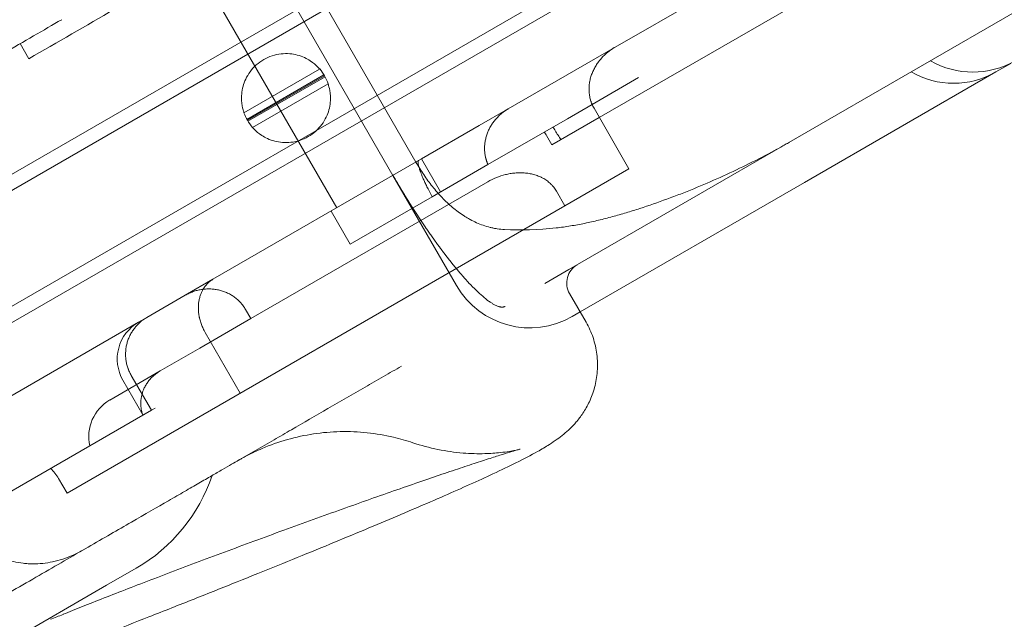
# Model space of a CAD drawing. Units: millimetres. Extents: x 13 to 16513, y 33 to 11033.
# Drawn here: x 8720 to 8953, y 5028 to 5169 of the extents above; entities that cross this region are included whole.
import ezdxf

# ---------------------------------------------------------------- set-up
doc = ezdxf.new("R2010")
doc.units = ezdxf.units.MM
doc.header["$MEASUREMENT"] = 0

msp = doc.modelspace()

# ---------------------------------------------------------------- linework, layer by layer
at = {"color": 0, "linetype": 'Continuous', "lineweight": 0}
for p, q in [((8311.56, 4897.91), (9184.41, 5401.85)), ((8288.58, 4853.47), (9197.91, 5378.47)), ((8295.82, 4885.03), (9036.69, 5312.77)), ((8309.28, 4861.62), (9052.15, 5290.52)), ((8849.92, 5110.36), (9049.23, 5225.43)), ((8813.85, 5135.72), (8772.35, 5207.6)), ((8808.43, 5132.59), (8766.93, 5204.47)), ((8753.67, 5196.81), (8795.17, 5124.93)), ((8913.83, 5193.44), (8860.89, 5162.88)), ((8857.13, 5146.27), (8930.49, 5188.62)), ((8722.53, 5160.11), (8720.48, 5163.67)), ((8860.89, 5162.88), (8835.63, 5148.3)), ((8773.28, 5147.38), (8791.14, 5157.69)), ((8950.72, 5157), (8954.2, 5159.01)), ((8792.16, 5156.3), (8773.98, 5145.8)), ((8774.1, 5145.58), (8792.29, 5156.08)), ((8774.23, 5145.36), (8792.41, 5155.86)), ((8866.38, 5155.66), (8855.43, 5149.33)), ((8905.5, 5130.9), (8950.72, 5157)), ((8775.29, 5143.92), (8793.13, 5154.22)), ((8835.63, 5148.3), (8828.76, 5144.33)), ((8855.43, 5149.33), (8849.61, 5145.97)), ((8864.13, 5134.13), (8855.88, 5148.44)), ((8849.61, 5145.97), (8830.86, 5135.14)), ((8845.95, 5139.81), (8857.13, 5146.27)), ((8828.76, 5144.33), (8815.16, 5136.47)), ((8845.95, 5139.81), (8844.69, 5141.98)), ((8814.46, 5136.07), (8765.97, 5108.07)), ((8814.46, 5136.07), (8815.16, 5136.47)), ((8819.66, 5128.68), (8815.16, 5136.47)), ((8817.7, 5127.55), (8830.86, 5135.14)), ((8808.43, 5132.59), (8823.43, 5106.61)), ((8864.13, 5134.13), (8849, 5125.39)), ((8830.81, 5131.07), (8774.9, 5098.8)), ((8852.61, 5100.36), (8905.5, 5130.9)), ((8817.7, 5127.55), (8798.32, 5116.36)), ((8849, 5125.39), (8846.99, 5128.87)), ((8731.54, 5057.58), (8849, 5125.39)), ((8798.32, 5116.36), (8793.82, 5124.15)), ((8844.26, 5107.09), (8849.92, 5110.36)), ((8765.97, 5108.07), (8759.43, 5104.3)), ((8759.43, 5104.3), (8750.36, 5099.06)), ((8854, 5097.96), (8850.11, 5104.69)), ((8774.9, 5098.8), (8773.65, 5100.96)), ((8850.75, 5099.29), (8852.61, 5100.36)), ((8748.38, 5097.92), (8685.17, 5061.43)), ((8750.36, 5099.06), (8748.38, 5097.92)), ((8762.84, 5091.83), (8774.9, 5098.8)), ((8772.4, 5081.17), (8764.15, 5095.48)), ((8762.84, 5091.83), (8753.52, 5086.45)), ((8753.52, 5086.45), (8741.65, 5079.59)), ((8749.42, 5076.11), (8744.72, 5084.26)), ((8751.44, 5077.16), (8746.69, 5085.4)), ((8751.44, 5077.16), (8703.81, 5049.66)), ((8752.3, 5077.66), (8751.44, 5077.16)), ((8772.13, 5065.44), (8780.38, 5070.21)), ((8731.54, 5057.58), (8729.53, 5061.05)), ((8740.88, 5035.86), (8747.85, 5039.88)), ((8689.85, 5006.39), (8740.88, 5035.86))]:
    msp.add_line(p, q, dxfattribs=at)
for centre, radius, start, end in [((8783.2, 5150.83), 10.5, 30, 40.817), ((8945.26, 5176.95), 20, 240, 300), ((8783.2, 5150.83), 10.5, 18.8557, 30), ((8940.72, 5174.32), 20, 240, 300), ((8783.2, 5150.83), 10.5, 199.183, 210), ((8783.2, 5150.83), 10.5, 210, 221.1443), ((8836.03, 5136.98), 10, 30, 35.7392), ((8854.44, 5107.19), 5, 120, 210), ((8840.75, 5116.61), 20, 210, 300), ((8753.38, 5089.26), 10, 120, 210), ((8746.65, 5070.93), 10, 120, 192.5811), ((8727.85, 5074.52), 40, 300, 341.4096)]:
    msp.add_arc(centre, radius, start, end, dxfattribs=at)
msp.add_ellipse((8877.96, 5172.73), major_axis=(69.53, 40.14), ratio=0.498198, start_param=3.792486, end_param=3.989655, dxfattribs=at)
for points, knots in [([(8906.79, 5266.49), (8897.54, 5261.15), (8888.49, 5255.93), (8870.79, 5245.71), (8862.15, 5240.72), (8845.28, 5230.98), (8837.05, 5226.23), (8821.04, 5216.99), (8813.25, 5212.49), (8798.13, 5203.76), (8790.79, 5199.52), (8780.13, 5193.37), (8776.64, 5191.35), (8771.48, 5188.37), (8769.78, 5187.39), (8767.88, 5186.29), (8767.67, 5186.17), (8767.24, 5185.93), (8766.61, 5185.56), (8765.14, 5184.71), (8750.37, 5176.18), (8736.03, 5167.9), (8722.53, 5160.11)], [0, 0, 0, 0, 0.125, 0.125, 0.25, 0.25, 0.375, 0.375, 0.5, 0.5, 0.625, 0.625, 0.6875, 0.6875, 0.71875, 0.71875, 0.722656, 0.722656, 0.726563, 0.734375, 0.75, 1, 1, 1, 1]), ([(7915.49, 2683.74), (7915.65, 2684.03), (7915.82, 2684.32), (7916.19, 2684.95), (7916.39, 2685.3), (7916.82, 2686.06), (7917.06, 2686.47), (7917.59, 2687.38), (7917.88, 2687.88), (7918.51, 2688.97), (7918.85, 2689.57), (7919.61, 2690.88), (7920.02, 2691.6), (7920.93, 2693.17), (7921.43, 2694.03), (7922.52, 2695.92), (7923.11, 2696.95), (7924.42, 2699.22), (7925.13, 2700.45), (7926.71, 2703.17), (7927.56, 2704.66), (7929.45, 2707.92), (7930.47, 2709.7), (7932.74, 2713.62), (7933.97, 2715.76), (7936.68, 2720.46), (7938.16, 2723.02), (7941.42, 2728.66), (7943.2, 2731.74), (7947.11, 2738.51), (7949.24, 2742.2), (7953.93, 2750.32), (7956.49, 2754.75), (7962.11, 2764.5), (7965.18, 2769.82), (7971.94, 2781.51), (7975.62, 2787.89), (7983.72, 2801.93), (7988.15, 2809.6), (7996.02, 2823.23), (7999.49, 2829.23), (8005.81, 2840.18), (8008.67, 2845.14), (8014.36, 2855), (8017.2, 2859.91), (8022.82, 2869.65), (8025.61, 2874.49), (8031.16, 2884.09), (8033.91, 2888.86), (8039.36, 2898.3), (8042.06, 2902.97), (8047.41, 2912.23), (8050.05, 2916.82), (8055.28, 2925.88), (8057.87, 2930.36), (8062.97, 2939.19), (8065.49, 2943.55), (8070.45, 2952.15), (8072.9, 2956.39), (8077.71, 2964.73), (8080.1, 2968.86), (8086.68, 2980.26), (8090.87, 2987.51), (8100.07, 3003.45), (8105.09, 3012.15), (8116.14, 3031.28), (8122.16, 3041.72), (8135.42, 3064.68), (8142.65, 3077.2), (8158.56, 3104.75), (8167.23, 3119.78), (8186.32, 3152.84), (8196.73, 3170.88), (8219.64, 3210.55), (8232.14, 3232.19), (8259.62, 3279.8), (8274.62, 3305.77), (8307.6, 3362.9), (8325.59, 3394.06), (8365.17, 3462.62), (8386.76, 3500.02), (8434.26, 3582.29), (8460.17, 3627.16), (8517.17, 3725.88), (8548.26, 3779.73), (8616.65, 3898.2), (8653.96, 3962.82), (8736.04, 4104.98), (8780.81, 4182.52), (8879.3, 4353.12), (8933.02, 4446.17), (9051.21, 4650.88), (9115.68, 4762.54), (9211.34, 4928.23), (9242.41, 4982.05), (9281.62, 5049.96), (9290.14, 5064.72), (9301.29, 5084.03), (9303.61, 5088.04), (9308.29, 5096.15), (9310.66, 5100.25), (9315.43, 5108.52), (9317.84, 5112.68), (9322.68, 5121.07), (9325.12, 5125.29), (9330.01, 5133.77), (9332.48, 5138.04), (9337.41, 5146.59), (9339.89, 5150.88), (9344.85, 5159.47), (9347.34, 5163.78), (9352.31, 5172.39), (9354.79, 5176.69), (9361.01, 5187.45), (9364.73, 5193.91), (9372.94, 5208.12), (9377.41, 5215.87), (9386.67, 5231.91), (9391.46, 5240.21), (9396.25, 5248.51)], [0, 0, 0, 0, 1, 1, 2.2, 2.2, 3.64, 3.64, 5.368, 5.368, 7.4416, 7.4416, 9.92992, 9.92992, 12.915904, 12.915904, 16.499085, 16.499085, 20.798902, 20.798902, 25.958682, 25.958682, 32.150419, 32.150419, 39.580502, 39.580502, 48.496603, 48.496603, 59.195923, 59.195923, 72.035108, 72.035108, 87.442129, 87.442129, 105.930555, 105.930555, 128.116666, 128.116666, 154.742291, 154.742291, 175.765157, 175.765157, 193.326088, 193.326088, 210.873387, 210.873387, 228.427031, 228.427031, 245.984283, 245.984283, 263.533163, 263.533163, 281.090342, 281.090342, 298.644155, 298.644155, 316.191288, 316.191288, 333.753709, 333.753709, 351.302358, 351.302358, 381.950846, 381.950846, 418.729033, 418.729033, 462.862856, 462.862856, 515.823445, 515.823445, 579.376151, 579.376151, 655.639398, 655.639398, 747.155295, 747.155295, 856.974371, 856.974371, 988.757263, 988.757263, 1146.896732, 1146.896732, 1336.664096, 1336.664096, 1564.384932, 1564.384932, 1837.649936, 1837.649936, 2165.56794, 2165.56794, 2559.069546, 2559.069546, 3031.271472, 3031.271472, 3259.758076, 3259.758076, 3317.333187, 3317.333187, 3332.198609, 3332.198609, 3347.121876, 3347.121876, 3362.027826, 3362.027826, 3376.948123, 3376.948123, 3391.871668, 3391.871668, 3406.78183, 3406.78183, 3421.697949, 3421.697949, 3436.610686, 3436.610686, 3458.97868, 3458.97868, 3485.820273, 3485.820273, 3514.56327, 3514.56327, 3514.56327, 3514.56327]), ([(9396.36, 5248.44), (9381.36, 5222.46), (9366.36, 5196.48), (9351.36, 5170.5), (9344.23, 5158.15), (9329.99, 5133.47), (9309.1, 5097.3), (9289.2, 5062.83), (9276.91, 5041.54), (9271.06, 5031.42), (9261.66, 5015.13), (9252.25, 4998.84), (9242.85, 4982.55), (8853.32, 4307.86), (8463.79, 3633.17), (8074.25, 2958.48), (8067.65, 2947.04), (8053.81, 2923.07), (8031.6, 2884.6), (8008.3, 2844.25), (7992.3, 2816.54), (7984.27, 2802.62), (7961.38, 2762.97), (7938.49, 2723.33), (7915.6, 2683.68)], [0.526316, 0.526316, 0.526316, 0.526316, 1, 1, 1, 2, 3, 4, 5, 5, 5, 6, 6, 6, 7, 7, 7, 8, 9, 10, 11, 11, 11, 11.393893, 11.393893, 11.393893, 11.393893]), ([(9404.1, 5243.98), (9389.1, 5217.99), (9374.1, 5192.01), (9359.1, 5166.03), (9353.75, 5156.77), (9343.07, 5138.26), (9327.4, 5111.13), (9312.48, 5085.28), (9303.26, 5069.31), (9298.88, 5061.72), (9289.47, 5045.43), (9280.07, 5029.14), (9270.66, 5012.85), (8881.13, 4338.17), (8491.6, 3663.48), (8102.07, 2988.79), (8094.21, 2975.17), (8077.76, 2946.68), (8051.34, 2900.92), (8023.64, 2852.94), (8004.62, 2820), (7995.06, 2803.44), (7971.15, 2762.03), (7947.24, 2720.62), (7923.34, 2679.21)], [0.526316, 0.526316, 0.526316, 0.526316, 1, 1, 1, 2, 3, 4, 5, 5, 5, 6, 6, 6, 7, 7, 7, 8, 9, 10, 11, 11, 11, 11.411391, 11.411391, 11.411391, 11.411391]), ([(9405.83, 5242.98), (9390.83, 5216.99), (9375.83, 5191.01), (9360.83, 5165.03), (9355.49, 5155.77), (9344.8, 5137.26), (9329.14, 5110.13), (9314.21, 5084.28), (9304.99, 5068.31), (9300.61, 5060.72), (9291.2, 5044.43), (9281.8, 5028.14), (9272.4, 5011.85), (8882.86, 4337.17), (8493.33, 3662.48), (8103.8, 2987.79), (8095.94, 2974.17), (8079.49, 2945.68), (8053.07, 2899.92), (8025.37, 2851.94), (8006.35, 2819), (7996.79, 2802.44), (7972.88, 2761.03), (7948.97, 2719.62), (7925.07, 2678.21)], [0.526316, 0.526316, 0.526316, 0.526316, 1, 1, 1, 2, 3, 4, 5, 5, 5, 6, 6, 6, 7, 7, 7, 8, 9, 10, 11, 11, 11, 11.411391, 11.411391, 11.411391, 11.411391]), ([(9421.42, 5233.98), (9406.42, 5207.99), (9391.42, 5182.01), (9376.42, 5156.03), (9372.35, 5148.98), (9364.21, 5134.87), (9352.27, 5114.2), (9340.9, 5094.51), (9333.87, 5082.33), (9330.54, 5076.56), (9321.13, 5060.27), (9311.73, 5043.98), (9302.32, 5027.69), (8912.79, 4353), (8523.26, 3678.31), (8133.73, 3003.62), (8124.97, 2988.46), (8106.65, 2956.73), (8077.24, 2905.78), (8046.38, 2852.33), (8025.2, 2815.65), (8014.56, 2797.21), (7989.92, 2754.54), (7965.29, 2711.88), (7940.66, 2669.21)], [0.526316, 0.526316, 0.526316, 0.526316, 1, 1, 1, 2, 3, 4, 5, 5, 5, 6, 6, 6, 7, 7, 7, 8, 9, 10, 11, 11, 11, 11.423889, 11.423889, 11.423889, 11.423889]), ([(9424.02, 5232.48), (9409.02, 5206.49), (9394.02, 5180.51), (9379.02, 5154.53), (9374.95, 5147.48), (9366.8, 5133.37), (9354.87, 5112.7), (9343.5, 5093.01), (9336.47, 5080.83), (9333.13, 5075.06), (9323.73, 5058.77), (9314.33, 5042.48), (9304.92, 5026.19), (8915.39, 4351.5), (8525.86, 3676.81), (8136.33, 3002.12), (8127.57, 2986.96), (8109.25, 2955.23), (8079.83, 2904.28), (8048.98, 2850.83), (8027.8, 2814.15), (8017.15, 2795.71), (7992.52, 2753.04), (7967.89, 2710.38), (7943.26, 2667.71)], [0.526316, 0.526316, 0.526316, 0.526316, 1, 1, 1, 2, 3, 4, 5, 5, 5, 6, 6, 6, 7, 7, 7, 8, 9, 10, 11, 11, 11, 11.423889, 11.423889, 11.423889, 11.423889]), ([(8555.5, 5082.4), (8561.62, 5085.94), (8572.11, 5091.99), (8581.85, 5097.62), (8585.32, 5099.62), (8586.64, 5100.38), (8587.27, 5100.75), (8589.06, 5101.78), (8592.26, 5103.62), (8595.54, 5105.52), (8599.02, 5107.53), (8600.07, 5108.13), (8600.79, 5108.55), (8601.16, 5108.76), (8603.09, 5109.88), (8618.64, 5118.86), (8645.67, 5134.46), (8656.09, 5140.48), (8656.65, 5140.8), (8657.64, 5141.37), (8658.96, 5142.13), (8660.97, 5143.3), (8662.17, 5143.99), (8663.09, 5144.52), (8668.91, 5147.88), (8670.35, 5148.71), (8671.14, 5149.17), (8673.7, 5150.64), (8679.55, 5154.02), (8688.99, 5159.47), (8696.44, 5163.78), (8699.7, 5165.65), (8700.96, 5166.38), (8701.37, 5166.62), (8701.37, 5166.62), (8701.38, 5166.62), (8701.39, 5166.63), (8701.43, 5166.65), (8701.5, 5166.69), (8701.64, 5166.77), (8701.92, 5166.93), (8702.47, 5167.25), (8707.8, 5170.33), (8711.18, 5172.28), (8716.09, 5175.12), (8717.76, 5176.08), (8721.54, 5178.27), (8727.91, 5181.94), (8737.45, 5187.45), (8743.25, 5190.8), (8744.94, 5191.78), (8745.57, 5192.14), (8745.86, 5192.31), (8746.67, 5192.77), (8748.9, 5194.06), (8749.72, 5194.54), (8751.87, 5195.77), (8753.51, 5196.72), (8754.81, 5197.47), (8755.57, 5197.91), (8759.78, 5200.34), (8766.81, 5204.4), (8774.55, 5208.87), (8777.34, 5210.48), (8779.04, 5211.46), (8779.8, 5211.9), (8783.11, 5213.81), (8785.19, 5215.01), (8785.72, 5215.32), (8788.14, 5216.71), (8789.95, 5217.76), (8791.36, 5218.58), (8792.18, 5219.05), (8796.7, 5221.66), (8804.11, 5225.93), (8810.08, 5229.38), (8812.05, 5230.52), (8812.42, 5230.74), (8813.11, 5231.13), (8814.04, 5231.67), (8816.21, 5232.92), (8816.62, 5233.16), (8816.62, 5233.16)], [0.5181393, 0.5181393, 0.5181393, 0.5181393, 0.53125, 0.5390625, 0.5410156, 0.5410156, 0.5429688, 0.5429688, 0.546875, 0.5546875, 0.5566406, 0.5576172, 0.5576172, 0.5585938, 0.5585938, 0.5625, 0.59375, 0.59375, 0.5957031, 0.5957031, 0.5976563, 0.6015625, 0.609375, 0.625, 0.6269531, 0.6269531, 0.6289063, 0.6289063, 0.6328125, 0.640625, 0.6445313, 0.6464844, 0.6474609, 0.6474686, 0.6474686, 0.6474762, 0.6474762, 0.6474915, 0.647522, 0.647583, 0.6477051, 0.6479492, 0.6484375, 0.65625, 0.65625, 0.6601563, 0.6601563, 0.6640625, 0.671875, 0.6757813, 0.6767578, 0.6767578, 0.6777344, 0.6777344, 0.6796875, 0.6875, 0.6914063, 0.6933594, 0.6933594, 0.6953125, 0.6953125, 0.703125, 0.7070313, 0.7089844, 0.7089844, 0.7109375, 0.7109375, 0.71875, 0.7265625, 0.7304688, 0.7324219, 0.7324219, 0.734375, 0.734375, 0.7421875, 0.7460938, 0.7460938, 0.7470703, 0.7470703, 0.7480469, 0.75, 0.7561463, 0.7561463, 0.7561463, 0.7561463]), ([(8730.28, 5169.33), (8726.04, 5166.88), (8721.41, 5164.21), (8711.42, 5158.44), (8706.05, 5155.34), (8694.56, 5148.71), (8688.45, 5145.18), (8675.51, 5137.71), (8668.68, 5133.76), (8661.5, 5129.62)], [0, 0, 0, 0, 0.25, 0.25, 0.5, 0.5, 0.75, 0.75, 1, 1, 1, 1]), ([(8860.89, 5162.88), (8860.74, 5162.79), (8860.58, 5162.7), (8860.36, 5162.56), (8860.28, 5162.51), (8860.14, 5162.41), (8860.06, 5162.36), (8859.7, 5162.11), (8859.41, 5161.9), (8858.6, 5161.23), (8858.09, 5160.75), (8857.5, 5160.08), (8857.39, 5159.95), (8857.22, 5159.74), (8857.16, 5159.67), (8857.06, 5159.53), (8857, 5159.46), (8856.74, 5159.11), (8856.54, 5158.81), (8856.17, 5158.22), (8856, 5157.91), (8855.68, 5157.28), (8855.54, 5156.96), (8855.28, 5156.31), (8855.17, 5155.97), (8855.03, 5155.46), (8854.98, 5155.28), (8854.91, 5154.94), (8854.87, 5154.76), (8854.78, 5154.24), (8854.74, 5153.89), (8854.69, 5153.2), (8854.69, 5152.84), (8854.71, 5152.31), (8854.73, 5152.14), (8854.76, 5151.78), (8854.79, 5151.61), (8854.87, 5151.08), (8854.95, 5150.73), (8855.07, 5150.3), (8855.11, 5150.17), (8855.15, 5150.05), (8855.18, 5149.96), (8855.2, 5149.92), (8855.27, 5149.71), (8855.34, 5149.54), (8855.54, 5149.06), (8855.7, 5148.74), (8855.88, 5148.44)], [0, 0, 0, 0, 0.03125, 0.03125, 0.046875, 0.046875, 0.0625, 0.0625, 0.125, 0.125, 0.25, 0.25, 0.28125, 0.28125, 0.296875, 0.296875, 0.3125, 0.3125, 0.375, 0.375, 0.4375, 0.4375, 0.5, 0.5, 0.5625, 0.5625, 0.59375, 0.59375, 0.625, 0.625, 0.6875, 0.6875, 0.75, 0.75, 0.78125, 0.78125, 0.8125, 0.8125, 0.875, 0.875, 0.890625, 0.898438, 0.898438, 0.90625, 0.90625, 0.9375, 0.9375, 1, 1, 1, 1]), ([(8791.14, 5157.69), (8791.14, 5157.69), (8790.99, 5157.88), (8790.28, 5158.6), (8789.7, 5159.13), (8788.54, 5159.88), (8788.09, 5160.13), (8787.05, 5160.61), (8786.46, 5160.83), (8785.31, 5161.13), (8784.71, 5161.24), (8783.42, 5161.35), (8782.74, 5161.34), (8781.34, 5161.19), (8780.63, 5161.04), (8779.24, 5160.58), (8778.57, 5160.28), (8777.95, 5159.92), (8777.32, 5159.56), (8776.72, 5159.13), (8775.64, 5158.16), (8775.15, 5157.62), (8774.32, 5156.48), (8773.97, 5155.89), (8773.42, 5154.72), (8773.22, 5154.14), (8772.9, 5153), (8772.79, 5152.38), (8772.69, 5151.24), (8772.69, 5150.72), (8772.76, 5149.34), (8772.93, 5148.58), (8773.19, 5147.6), (8773.28, 5147.38), (8773.28, 5147.38)], [-2.454406, -2.454406, -2.454406, -2.454406, -1.903486, -1.903486, -1.352566, -1.352566, -1.108674, -1.108674, -0.864783, -0.864783, -0.648587, -0.648587, -0.432392, -0.432392, -0.216196, -0.216196, 0, 0, 0, 0.216196, 0.216196, 0.432392, 0.432392, 0.648587, 0.648587, 0.864783, 0.864783, 1.108674, 1.108674, 1.352566, 1.352566, 1.903486, 1.903486, 2.454406, 2.454406, 2.454406, 2.454406]), ([(8775.29, 5143.92), (8775.29, 5143.92), (8775.43, 5143.74), (8776.15, 5143.03), (8776.73, 5142.5), (8777.88, 5141.76), (8778.33, 5141.51), (8779.37, 5141.03), (8779.96, 5140.82), (8781.1, 5140.53), (8781.7, 5140.42), (8782.99, 5140.31), (8783.67, 5140.32), (8785.06, 5140.47), (8785.77, 5140.62), (8787.15, 5141.08), (8787.82, 5141.38), (8789.07, 5142.09), (8789.66, 5142.53), (8790.74, 5143.49), (8791.23, 5144.03), (8792.06, 5145.16), (8792.41, 5145.75), (8792.96, 5146.92), (8793.17, 5147.49), (8793.48, 5148.62), (8793.59, 5149.25), (8793.7, 5150.38), (8793.7, 5150.89), (8793.64, 5152.27), (8793.47, 5153.03), (8793.22, 5154), (8793.13, 5154.22), (8793.13, 5154.22)], [2.446116, 2.446116, 2.446116, 2.446116, 2.994914, 2.994914, 3.543712, 3.543712, 3.786923, 3.786923, 4.030133, 4.030133, 4.245658, 4.245658, 4.461182, 4.461182, 4.676707, 4.676707, 4.892232, 4.892232, 5.107756, 5.107756, 5.323281, 5.323281, 5.538805, 5.538805, 5.75433, 5.75433, 5.997541, 5.997541, 6.240751, 6.240751, 6.789549, 6.789549, 7.338347, 7.338347, 7.338347, 7.338347]), ([(8830.86, 5135.14), (8830.84, 5135.18), (8830.81, 5135.24), (8830.78, 5135.33), (8830.74, 5135.42), (8830.7, 5135.51), (8830.67, 5135.61), (8830.63, 5135.7), (8830.6, 5135.8), (8830.56, 5135.89), (8830.53, 5135.99), (8830.5, 5136.08), (8830.47, 5136.18), (8830.44, 5136.28), (8830.41, 5136.37), (8830.39, 5136.47), (8830.36, 5136.57), (8830.33, 5136.67), (8830.31, 5136.76), (8830.29, 5136.86), (8830.24, 5137.08), (8830.17, 5137.43), (8830.11, 5137.9), (8830.07, 5138.38), (8830.04, 5139.02), (8830.07, 5139.82), (8830.2, 5140.76), (8830.42, 5141.7), (8830.71, 5142.6), (8831.1, 5143.49), (8831.55, 5144.32), (8832.08, 5145.12), (8832.57, 5145.74), (8832.99, 5146.2), (8833.31, 5146.54), (8833.67, 5146.87), (8833.96, 5147.12), (8834.16, 5147.28), (8834.26, 5147.37), (8834.37, 5147.46), (8834.5, 5147.55), (8834.63, 5147.65), (8834.77, 5147.75), (8834.92, 5147.85), (8835.09, 5147.96), (8835.26, 5148.07), (8835.44, 5148.18), (8835.57, 5148.26), (8835.63, 5148.3)], [0, 0, 0, 0, 0.0065146, 0.0130347, 0.0195604, 0.0260918, 0.032629, 0.0391721, 0.0457213, 0.0522765, 0.058838, 0.0654058, 0.0719801, 0.0785609, 0.0851483, 0.0917426, 0.0983437, 0.1049517, 0.1115668, 0.1181891, 0.1248187, 0.1556941, 0.1868443, 0.2182791, 0.2500079, 0.3114664, 0.3745902, 0.4360701, 0.4998143, 0.5606852, 0.6245369, 0.6849388, 0.7495267, 0.7781695, 0.8085255, 0.840595, 0.8743781, 0.8824962, 0.8912749, 0.900714, 0.9108135, 0.9215735, 0.9329939, 0.9450746, 0.9578156, 0.9712169, 0.9852784, 1, 1, 1, 1]), ([(8902.04, 5140.45), (8901.69, 5140.25), (8901.34, 5140.05), (8900.81, 5139.75), (8900.63, 5139.65), (8900.28, 5139.45), (8900.1, 5139.35), (8899.21, 5138.86), (8898.49, 5138.47), (8897.77, 5138.08)], [0, 0, 0, 0, 0.25, 0.25, 0.375, 0.375, 0.5, 0.5, 1, 1, 1, 1]), ([(8846.97, 5120.2), (8848.1, 5120.32), (8849.22, 5120.48), (8851.44, 5120.84), (8852.55, 5121.05), (8854.76, 5121.5), (8855.85, 5121.75), (8858.04, 5122.28), (8859.13, 5122.56), (8861.3, 5123.15), (8862.38, 5123.46), (8864.54, 5124.1), (8865.62, 5124.44), (8868.83, 5125.48), (8870.96, 5126.22), (8874.14, 5127.39), (8875.2, 5127.79), (8876.78, 5128.4), (8877.31, 5128.61), (8878.36, 5129.03), (8878.88, 5129.24), (8881.5, 5130.31), (8883.58, 5131.2), (8887.69, 5133.05), (8889.73, 5134.01), (8893.78, 5135.99), (8895.78, 5137.02), (8897.77, 5138.08)], [0, 0, 0, 0, 0.0625, 0.0625, 0.125, 0.125, 0.1875, 0.1875, 0.25, 0.25, 0.3125, 0.3125, 0.375, 0.375, 0.5, 0.5, 0.5625, 0.5625, 0.59375, 0.59375, 0.625, 0.625, 0.75, 0.75, 0.875, 0.875, 1, 1, 1, 1]), ([(8813.85, 5135.72), (8814.43, 5134.7), (8815.05, 5133.72), (8816.35, 5131.8), (8817.03, 5130.87), (8818.11, 5129.52), (8818.48, 5129.08), (8819.04, 5128.43), (8819.23, 5128.22), (8819.62, 5127.79), (8819.82, 5127.58), (8820.81, 5126.54), (8821.64, 5125.76), (8822.93, 5124.68), (8823.37, 5124.33), (8824.27, 5123.66), (8824.73, 5123.34), (8825.44, 5122.88), (8825.67, 5122.73), (8826.16, 5122.45), (8826.4, 5122.31), (8827.15, 5121.9), (8827.65, 5121.65), (8828.68, 5121.2), (8829.2, 5120.99), (8830.26, 5120.62), (8830.8, 5120.46), (8831.63, 5120.26), (8831.91, 5120.19), (8832.47, 5120.08), (8832.75, 5120.03), (8833.61, 5119.9), (8834.18, 5119.84), (8834.76, 5119.81)], [0, 0, 0, 0, 0.125, 0.125, 0.25, 0.25, 0.3125, 0.3125, 0.34375, 0.34375, 0.375, 0.375, 0.5, 0.5, 0.5625, 0.5625, 0.625, 0.625, 0.65625, 0.65625, 0.6875, 0.6875, 0.75, 0.75, 0.8125, 0.8125, 0.875, 0.875, 0.90625, 0.90625, 0.9375, 0.9375, 1, 1, 1, 1]), ([(8817.7, 5127.55), (8817.58, 5127.77), (8817.46, 5127.98), (8817.24, 5128.39), (8817.13, 5128.6), (8816.98, 5128.9), (8816.92, 5128.99), (8816.82, 5129.19), (8816.78, 5129.29), (8816.63, 5129.57), (8816.54, 5129.75), (8816.28, 5130.28), (8816.13, 5130.61), (8815.91, 5131.08), (8815.84, 5131.23), (8815.72, 5131.51), (8815.65, 5131.65), (8815.48, 5132.05), (8815.38, 5132.3), (8815.19, 5132.77), (8815.11, 5132.98), (8814.99, 5133.29), (8814.96, 5133.38), (8814.89, 5133.57), (8814.86, 5133.66), (8814.76, 5133.93), (8814.71, 5134.09), (8814.62, 5134.39), (8814.58, 5134.53), (8814.51, 5134.78), (8814.48, 5134.9), (8814.4, 5135.23), (8814.37, 5135.41), (8814.36, 5135.59), (8814.35, 5135.63), (8814.35, 5135.7), (8814.35, 5135.73), (8814.35, 5135.81), (8814.36, 5135.86), (8814.38, 5135.99), (8814.42, 5136.05), (8814.46, 5136.07)], [0, 0, 0, 0, 0.03125, 0.03125, 0.0625, 0.0625, 0.078125, 0.078125, 0.09375, 0.09375, 0.125, 0.125, 0.1875, 0.1875, 0.21875, 0.21875, 0.25, 0.25, 0.3125, 0.3125, 0.375, 0.375, 0.40625, 0.40625, 0.4375, 0.4375, 0.5, 0.5, 0.5625, 0.5625, 0.625, 0.625, 0.75, 0.75, 0.78125, 0.78125, 0.8125, 0.8125, 0.875, 0.875, 1, 1, 1, 1]), ([(8808.43, 5132.59), (8808.46, 5132.53), (8808.53, 5132.42), (8808.63, 5132.25), (8808.73, 5132.08), (8808.82, 5131.91), (8808.92, 5131.74), (8809.02, 5131.57), (8809.12, 5131.4), (8809.22, 5131.23), (8809.32, 5131.06), (8809.42, 5130.89), (8809.52, 5130.72), (8809.62, 5130.56), (8809.72, 5130.39), (8809.82, 5130.22), (8809.92, 5130.05), (8810.02, 5129.88), (8810.12, 5129.71), (8810.22, 5129.55), (8810.32, 5129.38), (8810.42, 5129.21), (8810.53, 5129.04), (8810.63, 5128.88), (8810.73, 5128.71), (8810.83, 5128.54), (8810.93, 5128.38), (8811.03, 5128.21), (8811.13, 5128.04), (8811.24, 5127.88), (8811.34, 5127.71), (8811.44, 5127.55), (8811.54, 5127.38), (8811.64, 5127.22), (8811.75, 5127.05), (8811.85, 5126.89), (8811.95, 5126.72), (8812.05, 5126.56), (8812.16, 5126.39), (8812.26, 5126.23), (8812.36, 5126.07), (8812.46, 5125.91), (8812.57, 5125.74), (8812.67, 5125.58), (8812.77, 5125.42), (8812.87, 5125.26), (8812.98, 5125.09), (8813.08, 5124.93), (8813.18, 5124.77), (8813.29, 5124.61), (8813.39, 5124.45), (8813.49, 5124.29), (8813.6, 5124.13), (8813.7, 5123.97), (8813.8, 5123.81), (8813.91, 5123.65), (8814.01, 5123.49), (8814.11, 5123.34), (8814.22, 5123.18), (8814.32, 5123.02), (8814.42, 5122.86), (8814.53, 5122.71), (8814.63, 5122.55), (8814.73, 5122.39), (8814.84, 5122.24), (8814.94, 5122.08), (8815.04, 5121.93), (8815.15, 5121.77), (8815.25, 5121.62), (8815.35, 5121.46), (8815.46, 5121.31), (8815.56, 5121.15), (8815.66, 5121), (8815.77, 5120.85), (8815.87, 5120.7), (8815.97, 5120.54), (8816.08, 5120.39), (8816.18, 5120.24), (8816.28, 5120.09), (8816.39, 5119.94), (8816.49, 5119.79), (8816.59, 5119.64), (8816.7, 5119.49), (8816.8, 5119.34), (8816.9, 5119.2), (8817.01, 5119.05), (8817.11, 5118.9), (8817.21, 5118.75), (8817.31, 5118.61), (8817.42, 5118.46), (8817.52, 5118.31), (8817.62, 5118.17), (8817.73, 5118.02), (8817.83, 5117.88), (8817.93, 5117.74), (8818.03, 5117.59), (8818.13, 5117.45), (8818.24, 5117.31), (8818.34, 5117.16), (8818.44, 5117.02), (8818.54, 5116.88), (8818.64, 5116.74), (8818.75, 5116.6), (8818.85, 5116.46), (8818.95, 5116.32), (8819.05, 5116.18), (8819.15, 5116.05), (8819.25, 5115.91), (8819.35, 5115.77), (8819.46, 5115.63), (8819.56, 5115.5), (8819.66, 5115.36), (8819.76, 5115.23), (8819.86, 5115.09), (8819.96, 5114.96), (8820.06, 5114.82), (8820.16, 5114.69), (8820.26, 5114.56), (8820.36, 5114.43), (8820.46, 5114.29), (8820.56, 5114.16), (8820.66, 5114.03), (8820.76, 5113.9), (8820.86, 5113.77), (8820.96, 5113.64), (8821.06, 5113.52), (8821.15, 5113.39), (8821.25, 5113.26), (8821.35, 5113.13), (8821.45, 5113.01), (8821.55, 5112.88), (8821.65, 5112.76), (8821.74, 5112.63), (8821.84, 5112.51), (8821.94, 5112.39), (8822.04, 5112.26), (8822.13, 5112.14), (8822.23, 5112.02), (8822.33, 5111.9), (8822.42, 5111.78), (8822.52, 5111.66), (8822.62, 5111.54), (8822.71, 5111.42), (8822.81, 5111.3), (8822.9, 5111.18), (8823, 5111.07), (8823.1, 5110.95), (8823.19, 5110.84), (8823.29, 5110.72), (8823.38, 5110.61), (8823.47, 5110.49), (8823.57, 5110.38), (8823.66, 5110.27), (8823.76, 5110.16), (8823.85, 5110.04), (8823.94, 5109.93), (8824.04, 5109.82), (8824.13, 5109.71), (8824.22, 5109.61), (8824.31, 5109.5), (8824.41, 5109.39), (8824.5, 5109.28), (8825.17, 5108.51), (8826.4, 5107.14), (8828.08, 5105.43), (8829.63, 5104), (8830.8, 5103.07), (8831.66, 5102.48), (8832.26, 5102.13), (8832.82, 5101.85), (8833.2, 5101.7), (8833.43, 5101.63), (8833.52, 5101.61), (8833.61, 5101.58), (8833.7, 5101.56), (8833.79, 5101.55), (8833.88, 5101.53), (8833.96, 5101.52), (8834.05, 5101.52), (8834.13, 5101.51), (8834.21, 5101.51), (8834.29, 5101.52), (8834.37, 5101.52), (8834.44, 5101.53), (8834.52, 5101.54), (8834.59, 5101.56), (8834.66, 5101.58), (8834.73, 5101.6), (8834.79, 5101.63), (8834.86, 5101.66), (8834.9, 5101.68), (8834.92, 5101.69)], [0, 0, 0, 0, 0.003112, 0.006225, 0.009337, 0.012449, 0.015561, 0.018672, 0.021784, 0.024895, 0.028007, 0.031118, 0.034228, 0.037339, 0.04045, 0.04356, 0.04667, 0.049781, 0.052891, 0.056, 0.05911, 0.06222, 0.065329, 0.068438, 0.071548, 0.074657, 0.077765, 0.080874, 0.083983, 0.087091, 0.0902, 0.093308, 0.096416, 0.099524, 0.102632, 0.105739, 0.108847, 0.111954, 0.115062, 0.118169, 0.121276, 0.124383, 0.12749, 0.130597, 0.133703, 0.13681, 0.139916, 0.143023, 0.146129, 0.149235, 0.152341, 0.155447, 0.158553, 0.161659, 0.164764, 0.16787, 0.170975, 0.17408, 0.177186, 0.180291, 0.183396, 0.186501, 0.189606, 0.19271, 0.195815, 0.19892, 0.202024, 0.205129, 0.208233, 0.211337, 0.214442, 0.217546, 0.22065, 0.223754, 0.226858, 0.229962, 0.233065, 0.236169, 0.239273, 0.242376, 0.24548, 0.248583, 0.251687, 0.25479, 0.257893, 0.260996, 0.264099, 0.267203, 0.270306, 0.273408, 0.276511, 0.279614, 0.282717, 0.28582, 0.288922, 0.292025, 0.295128, 0.29823, 0.301333, 0.304435, 0.307537, 0.31064, 0.313742, 0.316844, 0.319946, 0.323049, 0.326151, 0.329253, 0.332355, 0.335457, 0.338559, 0.341661, 0.344763, 0.347865, 0.350966, 0.354068, 0.35717, 0.360272, 0.363373, 0.366475, 0.369577, 0.372678, 0.37578, 0.378881, 0.381983, 0.385085, 0.388186, 0.391288, 0.394389, 0.39749, 0.400592, 0.403693, 0.406795, 0.409896, 0.412997, 0.416099, 0.4192, 0.422301, 0.425402, 0.428504, 0.431605, 0.434706, 0.437807, 0.440908, 0.44401, 0.447111, 0.450212, 0.453313, 0.456414, 0.459515, 0.462616, 0.465718, 0.468819, 0.47192, 0.475021, 0.478122, 0.481223, 0.484324, 0.487425, 0.490526, 0.493627, 0.496728, 0.499829, 0.561857, 0.624132, 0.686655, 0.749424, 0.780391, 0.811564, 0.842942, 0.874525, 0.880649, 0.886789, 0.892944, 0.899116, 0.905303, 0.911506, 0.917724, 0.923959, 0.930209, 0.936475, 0.942757, 0.949054, 0.955368, 0.961697, 0.968041, 0.974402, 0.980778, 0.987169, 0.993577, 1, 1, 1, 1]), ([(8830.81, 5131.07), (8831.47, 5131.45), (8832.14, 5131.78), (8833.52, 5132.35), (8834.24, 5132.58), (8835.15, 5132.81), (8835.33, 5132.85), (8835.7, 5132.93), (8835.89, 5132.97), (8836.45, 5133.06), (8836.82, 5133.11), (8837.56, 5133.18), (8837.94, 5133.21), (8838.69, 5133.21), (8839.06, 5133.2), (8839.62, 5133.16), (8839.81, 5133.14), (8840.19, 5133.1), (8840.38, 5133.07), (8840.93, 5132.98), (8841.3, 5132.9), (8842.02, 5132.7), (8842.38, 5132.58), (8842.91, 5132.37), (8843.08, 5132.3), (8843.34, 5132.18), (8843.42, 5132.14), (8843.59, 5132.05), (8843.68, 5132.01), (8844.09, 5131.78), (8844.41, 5131.58), (8845.02, 5131.15), (8845.31, 5130.91), (8845.66, 5130.58), (8845.73, 5130.51), (8845.86, 5130.38), (8845.92, 5130.31), (8846.12, 5130.1), (8846.24, 5129.96), (8846.59, 5129.51), (8846.8, 5129.2), (8846.99, 5128.87)], [0, 0, 0, 0, 0.125, 0.125, 0.25, 0.25, 0.28125, 0.28125, 0.3125, 0.3125, 0.375, 0.375, 0.4375, 0.4375, 0.5, 0.5, 0.53125, 0.53125, 0.5625, 0.5625, 0.625, 0.625, 0.6875, 0.6875, 0.71875, 0.71875, 0.734375, 0.734375, 0.75, 0.75, 0.8125, 0.8125, 0.875, 0.875, 0.890625, 0.890625, 0.90625, 0.90625, 0.9375, 0.9375, 1, 1, 1, 1]), ([(8765.97, 5108.07), (8765.56, 5107.84), (8765.18, 5107.56), (8764.49, 5106.91), (8764.17, 5106.54), (8763.82, 5106.02), (8763.75, 5105.91), (8763.62, 5105.69), (8763.55, 5105.58), (8763.37, 5105.24), (8763.25, 5105), (8763.05, 5104.5), (8762.96, 5104.24), (8762.81, 5103.71), (8762.74, 5103.44), (8762.63, 5102.87), (8762.59, 5102.58), (8762.55, 5102.2), (8762.55, 5102.12), (8762.54, 5101.97), (8762.52, 5101.73), (8762.52, 5101.5), (8762.52, 5101.03), (8762.53, 5100.71), (8762.59, 5100.06), (8762.64, 5099.74), (8762.71, 5099.32), (8762.73, 5099.24), (8762.76, 5099.07), (8762.81, 5098.82), (8762.88, 5098.57), (8763.01, 5098.07), (8763.12, 5097.74), (8763.36, 5097.08), (8763.5, 5096.76), (8763.72, 5096.27), (8763.8, 5096.11), (8763.97, 5095.79), (8764.06, 5095.63), (8764.15, 5095.48)], [0, 0, 0, 0, 0.125, 0.125, 0.25, 0.25, 0.28125, 0.28125, 0.3125, 0.3125, 0.375, 0.375, 0.4375, 0.4375, 0.5, 0.5, 0.5625, 0.5625, 0.578125, 0.578125, 0.59375, 0.625, 0.625, 0.6875, 0.6875, 0.75, 0.75, 0.765625, 0.765625, 0.78125, 0.8125, 0.8125, 0.875, 0.875, 0.9375, 0.9375, 0.96875, 0.96875, 1, 1, 1, 1]), ([(8773.65, 5100.96), (8773.48, 5101.25), (8773.3, 5101.54), (8773, 5101.95), (8772.9, 5102.08), (8772.74, 5102.28), (8772.68, 5102.34), (8772.57, 5102.47), (8772.51, 5102.53), (8772.23, 5102.85), (8771.99, 5103.08), (8771.48, 5103.53), (8771.22, 5103.74), (8770.81, 5104.04), (8770.67, 5104.13), (8770.38, 5104.31), (8770.24, 5104.4), (8769.79, 5104.65), (8769.49, 5104.8), (8768.87, 5105.07), (8768.56, 5105.19), (8767.92, 5105.4), (8767.59, 5105.49), (8766.92, 5105.64), (8766.59, 5105.69), (8765.92, 5105.77), (8765.59, 5105.79), (8764.91, 5105.81), (8764.57, 5105.8), (8764.15, 5105.77), (8764.07, 5105.77), (8763.9, 5105.75), (8763.81, 5105.74), (8763.56, 5105.71), (8763.39, 5105.69), (8762.89, 5105.61), (8762.56, 5105.54), (8761.91, 5105.37), (8761.59, 5105.27), (8761.11, 5105.1), (8760.96, 5105.04), (8760.72, 5104.94), (8760.64, 5104.91), (8760.49, 5104.84), (8760.41, 5104.8), (8760.02, 5104.63), (8759.72, 5104.47), (8759.43, 5104.3)], [0, 0, 0, 0, 0.0625, 0.0625, 0.09375, 0.09375, 0.109375, 0.109375, 0.125, 0.125, 0.1875, 0.1875, 0.25, 0.25, 0.28125, 0.28125, 0.3125, 0.3125, 0.375, 0.375, 0.4375, 0.4375, 0.5, 0.5, 0.5625, 0.5625, 0.625, 0.625, 0.6875, 0.6875, 0.703125, 0.703125, 0.71875, 0.71875, 0.75, 0.75, 0.8125, 0.8125, 0.875, 0.875, 0.90625, 0.90625, 0.921875, 0.921875, 0.9375, 0.9375, 1, 1, 1, 1]), ([(8854, 5097.96), (8854.66, 5096.8), (8855.22, 5095.57), (8856.08, 5093.02), (8856.38, 5091.7), (8856.72, 5089.03), (8856.75, 5087.68), (8856.56, 5085.06), (8856.34, 5083.77), (8855.69, 5081.36), (8855.27, 5080.22), (8854.32, 5078.19), (8853.79, 5077.28), (8852.74, 5075.68), (8852.2, 5074.99), (8851.18, 5073.8), (8850.69, 5073.28), (8849.7, 5072.32), (8849.21, 5071.9), (8848.2, 5071.06), (8847.69, 5070.68), (8846.56, 5069.87), (8845.96, 5069.47), (8844.43, 5068.5), (8843.51, 5067.97), (8840.99, 5066.56), (8839.32, 5065.7), (8835.8, 5063.95), (8834, 5063.08), (8830.33, 5061.36), (8828.49, 5060.52), (8824.63, 5058.78), (8822.62, 5057.89), (8818.4, 5056.04), (8816.19, 5055.08), (8811.57, 5053.1), (8809.15, 5052.07), (8804.11, 5049.95), (8801.49, 5048.86), (8796.05, 5046.6), (8793.23, 5045.43), (8787.4, 5043.04), (8784.38, 5041.81), (8778.15, 5039.29), (8774.95, 5038), (8768.36, 5035.36), (8764.97, 5034), (8758.03, 5031.25), (8754.47, 5029.84), (8747.63, 5027.14), (8744.36, 5025.86), (8741.04, 5024.56)], [0, 0, 0, 0, 4.319545, 4.319545, 8.676978, 8.676978, 13.046324, 13.046324, 17.412617, 17.412617, 21.72555, 21.72555, 25.949027, 25.949027, 30.146795, 30.146795, 34.496574, 34.496574, 39.555469, 39.555469, 45.815084, 45.815084, 54.269905, 54.269905, 67.617147, 67.617147, 88.901569, 88.901569, 107.501125, 107.501125, 123.654238, 123.654238, 139.151716, 139.151716, 154.365684, 154.365684, 169.454142, 169.454142, 184.46563, 184.46563, 199.417508, 199.417508, 214.358496, 214.358496, 229.290632, 229.290632, 244.202747, 244.202747, 259.12734, 259.12734, 272.273613, 272.273613, 272.273613, 272.273613]), ([(8750.36, 5099.06), (8750.07, 5098.9), (8749.8, 5098.72), (8749.4, 5098.44), (8749.27, 5098.34), (8749.01, 5098.13), (8748.89, 5098.03), (8748.51, 5097.7), (8748.28, 5097.47), (8747.83, 5097), (8747.62, 5096.75), (8747.22, 5096.23), (8747.04, 5095.97), (8746.78, 5095.55), (8746.69, 5095.41), (8746.53, 5095.12), (8746.46, 5094.97), (8746.24, 5094.53), (8746.11, 5094.23), (8745.93, 5093.77), (8745.88, 5093.61), (8745.78, 5093.3), (8745.73, 5093.14), (8745.6, 5092.66), (8745.53, 5092.34), (8745.43, 5091.7), (8745.39, 5091.38), (8745.35, 5090.73), (8745.34, 5090.4), (8745.36, 5089.74), (8745.39, 5089.41), (8745.48, 5088.76), (8745.53, 5088.44), (8745.68, 5087.81), (8745.77, 5087.49), (8745.9, 5087.11), (8745.93, 5087.03), (8745.99, 5086.87), (8746.02, 5086.8), (8746.11, 5086.57), (8746.17, 5086.41), (8746.37, 5085.97), (8746.52, 5085.68), (8746.69, 5085.4)], [0, 0, 0, 0, 0.0625, 0.0625, 0.09375, 0.09375, 0.125, 0.125, 0.1875, 0.1875, 0.25, 0.25, 0.3125, 0.3125, 0.34375, 0.34375, 0.375, 0.375, 0.4375, 0.4375, 0.46875, 0.46875, 0.5, 0.5, 0.5625, 0.5625, 0.625, 0.625, 0.6875, 0.6875, 0.75, 0.75, 0.8125, 0.8125, 0.875, 0.875, 0.890625, 0.890625, 0.90625, 0.90625, 0.9375, 0.9375, 1, 1, 1, 1]), ([(8749.24, 5080.97), (8749.28, 5081.13), (8749.33, 5081.29), (8749.46, 5081.7), (8749.56, 5081.96), (8749.74, 5082.36), (8749.8, 5082.49), (8749.9, 5082.68), (8749.93, 5082.75), (8750, 5082.88), (8750.04, 5082.95), (8750.22, 5083.27), (8750.39, 5083.53), (8750.74, 5084.03), (8750.94, 5084.28), (8751.26, 5084.65), (8751.37, 5084.77), (8751.55, 5084.94), (8751.61, 5085), (8751.73, 5085.12), (8751.79, 5085.18), (8752.1, 5085.46), (8752.36, 5085.67), (8752.92, 5086.08), (8753.21, 5086.27), (8753.52, 5086.45)], [0.5247832, 0.5247832, 0.5247832, 0.5247832, 0.5625, 0.5625, 0.625, 0.625, 0.65625, 0.65625, 0.671875, 0.671875, 0.6875, 0.6875, 0.75, 0.75, 0.8125, 0.8125, 0.84375, 0.84375, 0.859375, 0.859375, 0.875, 0.875, 0.9375, 0.9375, 1, 1, 1, 1]), ([(8780.38, 5070.21), (8781.72, 5070.98), (8785.85, 5073.36), (8791.64, 5076.71), (8796.75, 5079.66), (8799.66, 5081.34), (8802.58, 5083.02), (8806.21, 5085.12), (8809.06, 5086.77), (8810.47, 5087.58)], [-35.273752, -35.273752, -35.273752, -35.273752, -30.234644, -20.15643, -15.117322, -12.597769, -10.078215, -5.039107, 0, 0, 0, 0]), ([(8749.5, 5076.04), (8749.49, 5076.03), (8749.47, 5076.04), (8749.43, 5076.09), (8749.41, 5076.12), (8749.38, 5076.2), (8749.37, 5076.23), (8749.34, 5076.29), (8749.33, 5076.32), (8749.29, 5076.42), (8749.27, 5076.5), (8749.22, 5076.66), (8749.19, 5076.75), (8749.15, 5076.93), (8749.13, 5077.03), (8749.06, 5077.33), (8749.03, 5077.54), (8748.98, 5077.98), (8748.96, 5078.2), (8748.94, 5078.67), (8748.94, 5078.91), (8748.97, 5079.4), (8748.99, 5079.64), (8749.04, 5080.02), (8749.06, 5080.15), (8749.11, 5080.41), (8749.13, 5080.54), (8749.19, 5080.77), (8749.21, 5080.87), (8749.24, 5080.97)], [0, 0, 0, 0, 0.03125, 0.03125, 0.0625, 0.0625, 0.078125, 0.078125, 0.09375, 0.09375, 0.125, 0.125, 0.15625, 0.15625, 0.1875, 0.1875, 0.25, 0.25, 0.3125, 0.3125, 0.375, 0.375, 0.4375, 0.4375, 0.46875, 0.46875, 0.5, 0.5, 0.5247832, 0.5247832, 0.5247832, 0.5247832]), ([(8772.03, 5065.39), (8772.06, 5065.4), (8772.07, 5065.41), (8772.11, 5065.43), (8772.12, 5065.44), (8772.13, 5065.44), (8772.13, 5065.44), (8772.13, 5065.44), (8772.13, 5065.44), (8772.13, 5065.44), (8772.13, 5065.44), (8772.13, 5065.44), (8772.13, 5065.44), (8772.13, 5065.44), (8772.13, 5065.44), (8772.13, 5065.44), (8772.13, 5065.44), (8772.13, 5065.44), (8772.13, 5065.44), (8772.13, 5065.44), (8772.13, 5065.44), (8772.13, 5065.44), (8772.13, 5065.44), (8772.15, 5065.46), (8772.18, 5065.47), (8772.24, 5065.51), (8772.28, 5065.53), (8772.46, 5065.63), (8772.59, 5065.7), (8773.11, 5066), (8773.5, 5066.21), (8775.1, 5067.05), (8776.32, 5067.62), (8779.5, 5068.98), (8781.5, 5069.68), (8785.56, 5070.83), (8787.63, 5071.28), (8791.8, 5071.9), (8793.91, 5072.08), (8798.13, 5072.18), (8800.24, 5072.09), (8804.44, 5071.65), (8806.52, 5071.3), (8810.11, 5070.45), (8811.63, 5070.02), (8813.12, 5069.52)], [6.856384, 6.856384, 6.856384, 6.856384, 7.345008, 7.345008, 8.013649, 8.013649, 8.138932, 8.138932, 8.232893, 8.232893, 8.241702, 8.241702, 8.24638, 8.24638, 8.247551, 8.247551, 8.248141, 8.248141, 8.248437, 8.248437, 8.248733, 8.248733, 8.249934, 8.249934, 8.325018, 8.325018, 8.474716, 8.474716, 8.923811, 8.923811, 10.271208, 10.271208, 14.316338, 14.316338, 20.650233, 20.650233, 26.978359, 26.978359, 33.301939, 33.301939, 39.629056, 39.629056, 45.951805, 45.951805, 50.679864, 50.679864, 50.679864, 50.679864]), ([(8813.12, 5069.52), (8815.07, 5068.86), (8817.05, 5068.33), (8821.02, 5067.51), (8823.01, 5067.23), (8826.74, 5066.93), (8828.5, 5066.89), (8831.44, 5066.97), (8832.67, 5067.06), (8834.56, 5067.27), (8835.28, 5067.37), (8836.44, 5067.55), (8836.89, 5067.64), (8837.64, 5067.79), (8837.93, 5067.85), (8838.28, 5067.94), (8838.39, 5067.97), (8838.47, 5067.99)], [0, 0, 0, 0, 6.200481, 6.200481, 12.331009, 12.331009, 17.873057, 17.873057, 22.306562, 22.306562, 25.819442, 25.819442, 29.137706, 29.137706, 32.78912, 32.78912, 35.125261, 35.125261, 35.125261, 35.125261]), ([(8838.47, 5067.99), (8838.37, 5067.96), (8838.14, 5067.9), (8837.47, 5067.71), (8837.02, 5067.58), (8835.86, 5067.24), (8835.14, 5067.02), (8833.43, 5066.49), (8832.43, 5066.17), (8830.19, 5065.45), (8828.93, 5065.04), (8826.18, 5064.14), (8824.68, 5063.64), (8821.49, 5062.57), (8819.78, 5061.99), (8816.19, 5060.76), (8814.3, 5060.11), (8810.38, 5058.75), (8808.34, 5058.04), (8804.15, 5056.57), (8801.99, 5055.81), (8797.59, 5054.24), (8795.34, 5053.44), (8790.79, 5051.8), (8788.48, 5050.97), (8783.83, 5049.28), (8781.49, 5048.43), (8776.82, 5046.71), (8774.47, 5045.85), (8769.83, 5044.13), (8767.52, 5043.27), (8762.96, 5041.56), (8760.71, 5040.72), (8756.31, 5039.05), (8754.15, 5038.23), (8749.96, 5036.63), (8747.92, 5035.84), (8743.99, 5034.32), (8742.1, 5033.58), (8738.5, 5032.17), (8736.78, 5031.49), (8733.55, 5030.2), (8732.03, 5029.59), (8730.62, 5029.02)], [0, 0, 0, 0, 4.559487, 4.559487, 9.570749, 9.570749, 15.303812, 15.303812, 21.601235, 21.601235, 28.300435, 28.300435, 35.263075, 35.263075, 42.404832, 42.404832, 49.666773, 49.666773, 57.00927, 57.00927, 64.401935, 64.401935, 71.831486, 71.831486, 79.283591, 79.283591, 86.753617, 86.753617, 94.225945, 94.225945, 101.696956, 101.696956, 109.158223, 109.158223, 116.59941, 116.59941, 124.014453, 124.014453, 131.386867, 131.386867, 138.702334, 138.702334, 145.960837, 145.960837, 145.960837, 145.960837]), ([(8765.65, 5061.7), (8766.57, 5062.23), (8769.14, 5063.72), (8771.05, 5064.82), (8772.03, 5065.39)], [-149.721544, -149.721544, -149.721544, -149.721544, -139.225805, -118.143509, -118.143509, -118.143509, -118.143509]), ([(8772.03, 5065.39), (8772.06, 5065.41), (8772.11, 5065.43), (8772.13, 5065.44), (8772.13, 5065.44), (8772.13, 5065.44)], [-64.642235, -64.642235, -64.642235, -64.642235, -63.986844, -63.33056, -63.26411, -63.26411, -63.26411, -63.26411]), ([(8772.03, 5065.39), (8772.03, 5065.39), (8772.03, 5065.39), (8772.03, 5065.39), (8772.03, 5065.39), (8772.03, 5065.39), (8772.03, 5065.39), (8772.03, 5065.39), (8772.03, 5065.39), (8772.04, 5065.39), (8772.04, 5065.39), (8772.04, 5065.39), (8772.04, 5065.39), (8772.04, 5065.39), (8772.05, 5065.4), (8772.06, 5065.4), (8772.06, 5065.41), (8772.07, 5065.41), (8772.08, 5065.42), (8772.1, 5065.43), (8772.11, 5065.43), (8772.12, 5065.44), (8772.13, 5065.44), (8772.13, 5065.44), (8772.13, 5065.44), (8772.13, 5065.44), (8772.13, 5065.44), (8772.13, 5065.44), (8772.13, 5065.44), (8772.13, 5065.44), (8772.13, 5065.44), (8772.13, 5065.44), (8772.13, 5065.44), (8772.13, 5065.44), (8772.13, 5065.44), (8772.13, 5065.44), (8772.13, 5065.44), (8772.13, 5065.44)], [0, 0, 0, 0, 0.000104, 0.000104, 0.000938, 0.000938, 0.002605, 0.002605, 0.00594, 0.00594, 0.012609, 0.012609, 0.031599, 0.031599, 0.132886, 0.132886, 0.267937, 0.267937, 0.448009, 0.448009, 0.928362, 0.928362, 1.248527, 1.248527, 1.355233, 1.355233, 1.371905, 1.371905, 1.378574, 1.378574, 1.380242, 1.380242, 1.381076, 1.381076, 1.381493, 1.381493, 1.381506, 1.381506, 1.381506, 1.381506]), ([(8729.53, 5061.05), (8729.28, 5061.5), (8729, 5061.92), (8728.38, 5062.71), (8728.04, 5063.09), (8727.68, 5063.44)], [0, 0, 0, 0, 0.5, 0.5, 1, 1, 1, 1]), ([(9282.18, 5060.68), (9275.25, 5048.66), (9268.55, 5037.06), (9254.2, 5012.2), (9241.25, 4989.78), (9209.49, 4934.77), (8053.35, 2932.28), (8024.44, 2882.2), (8008.97, 2855.41), (7985.48, 2814.72), (7971.84, 2791.1), (7911.27, 2686.18)], [3.826608, 3.826608, 3.826608, 3.826608, 4.794655, 4.794655, 6, 6, 8.172016, 8.172016, 10.344031, 10.344031, 11.386394, 11.386394, 11.386394, 11.386394]), ([(9282.18, 5060.68), (9275.25, 5048.66), (9268.55, 5037.06), (9254.2, 5012.2), (9241.25, 4989.78), (9209.49, 4934.77), (8053.35, 2932.28), (8024.44, 2882.2), (8008.97, 2855.41), (7985.48, 2814.72), (7971.84, 2791.1), (7911.27, 2686.18)], [3.826608, 3.826608, 3.826608, 3.826608, 4.794655, 4.794655, 6, 6, 8.172016, 8.172016, 10.344031, 10.344031, 11.386394, 11.386394, 11.386394, 11.386394]), ([(8712.33, 5030.92), (8716.69, 5033.43), (8725.13, 5038.31), (8736.71, 5044.99), (8746.97, 5050.92), (8753.55, 5054.72), (8757.44, 5056.96), (8759.28, 5058.02), (8761.02, 5059.03), (8763.22, 5060.3), (8764.72, 5061.17), (8765.65, 5061.7)], [-265.719577, -265.719577, -265.719577, -265.719577, -244.637282, -223.554987, -202.472691, -181.390396, -176.119822, -170.849248, -165.578674, -160.3081, -149.721544, -149.721544, -149.721544, -149.721544]), ([(8697.08, 5056.76), (8697.93, 5055.8), (8698.78, 5054.89), (8700.46, 5053.15), (8701.3, 5052.32), (8702.56, 5051.13), (8702.98, 5050.74), (8703.61, 5050.18), (8703.82, 5049.99), (8704.24, 5049.63), (8704.45, 5049.44), (8705.5, 5048.56), (8706.32, 5047.9), (8707.96, 5046.67), (8708.77, 5046.11), (8709.97, 5045.32), (8710.37, 5045.07), (8710.97, 5044.72), (8711.17, 5044.6), (8711.57, 5044.37), (8711.77, 5044.26), (8712.76, 5043.72), (8713.54, 5043.34), (8715.08, 5042.65), (8715.85, 5042.36), (8717.38, 5041.85), (8718.14, 5041.63), (8719.66, 5041.29), (8720.42, 5041.16), (8721.38, 5041.04), (8721.57, 5041.02), (8721.96, 5040.99), (8722.15, 5040.97), (8722.73, 5040.94), (8723.11, 5040.92), (8724.26, 5040.91), (8725.03, 5040.95), (8726.58, 5041.11), (8727.36, 5041.24), (8728.93, 5041.57), (8729.73, 5041.79), (8731.35, 5042.32), (8732.17, 5042.64), (8733.22, 5043.11), (8733.43, 5043.21), (8733.85, 5043.42), (8734.06, 5043.52), (8734.7, 5043.85), (8735.12, 5044.08), (8735.55, 5044.33)], [0, 0, 0, 0, 0.0625, 0.0625, 0.125, 0.125, 0.15625, 0.15625, 0.171875, 0.171875, 0.1875, 0.1875, 0.25, 0.25, 0.3125, 0.3125, 0.34375, 0.34375, 0.359375, 0.359375, 0.375, 0.375, 0.4375, 0.4375, 0.5, 0.5, 0.5625, 0.5625, 0.625, 0.625, 0.640625, 0.640625, 0.65625, 0.65625, 0.6875, 0.6875, 0.75, 0.75, 0.8125, 0.8125, 0.875, 0.875, 0.9375, 0.9375, 0.953125, 0.953125, 0.96875, 0.96875, 1, 1, 1, 1])]:
    msp.add_open_spline(points, degree=3, knots=knots, dxfattribs=at)
for points in [[(8846.72, 5143.15), (8846.64, 5143.29), (8846.46, 5143.57), (8846.26, 5143.85), (8846.16, 5143.98)], [(8846.72, 5143.15), (8846.94, 5142.79), (8847.38, 5142.08), (8847.82, 5141.37), (8848.04, 5141.02)], [(8854, 5097.96), (8854, 5097.96), (8854, 5097.96), (8854, 5097.96)], [(8813.12, 5069.52), (8813.12, 5069.52), (8813.12, 5069.52), (8813.12, 5069.52)], [(8838.47, 5067.99), (8838.47, 5067.99), (8838.47, 5067.99), (8838.47, 5067.99)], [(8730.59, 5029), (8729.6, 5028.6), (8728.61, 5028.21), (8727.61, 5027.84)], [(8730.62, 5029.02), (8730.61, 5029.01), (8730.6, 5029.01), (8730.59, 5029)]]:
    msp.add_open_spline(points, degree=3, dxfattribs=at)

doc.saveas('drawing.dxf')
